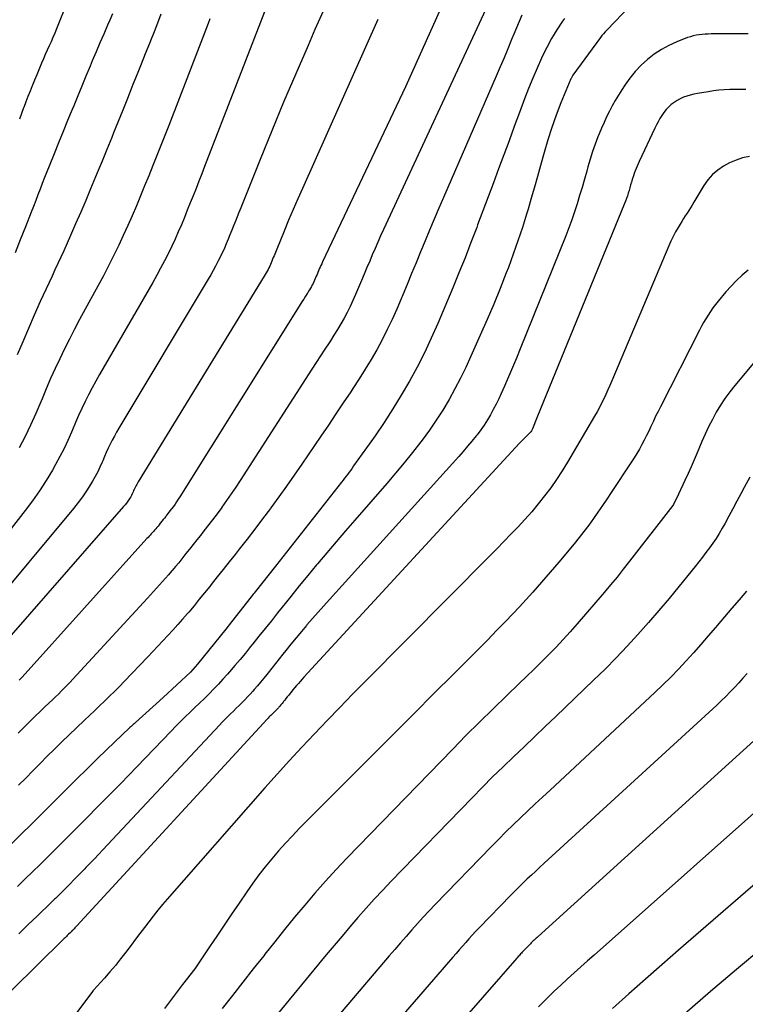
# Model space of a CAD drawing. Units: inches. Extents: x 2613967 to 2617439, y 1493890 to 1496662.
# Drawn here: x 2614987 to 2615027, y 1494686 to 1494740 of the extents above; entities that cross this region are included whole.
import ezdxf

# ---------------------------------------------------------------- set-up
doc = ezdxf.new("R2010")
doc.units = ezdxf.units.IN
doc.header["$MEASUREMENT"] = 0
doc.layers.add('Tile_2735_14_NW_contour_2ft', color=204, linetype='Continuous')

msp = doc.modelspace()

# ---------------------------------------------------------------- linework, layer by layer
at = {"layer": 'Tile_2735_14_NW_contour_2ft'}
for points in [[(2615011.924, 1494743.623, 8140), (2615008.51, 1494736.02, 8140), (2615003.957, 1494726.406, 8140), (2615003.912, 1494726.31, 8140), (2615003.868, 1494726.213, 8140), (2615003.825, 1494726.116, 8140), (2615003.782, 1494726.019, 8140), (2615003.741, 1494725.921, 8140), (2615003.699, 1494725.823, 8140), (2615003.658, 1494725.725, 8140), (2615003.617, 1494725.627, 8140), (2615003.527, 1494725.413, 8140), (2615003.486, 1494725.321, 8140), (2615003.444, 1494725.23, 8140), (2615003.398, 1494725.141, 8140), (2615003.35, 1494725.052, 8140), (2615003.3, 1494724.965, 8140), (2615003.249, 1494724.878, 8140), (2615003.196, 1494724.793, 8140), (2615003.143, 1494724.708, 8140), (2615003.121, 1494724.674, 8140), (2615003.056, 1494724.573, 8140), (2615002.992, 1494724.471, 8140), (2615002.927, 1494724.369, 8140), (2615002.863, 1494724.268, 8140), (2614996.115, 1494713.497, 8140), (2614996.031, 1494713.365, 8140), (2614995.945, 1494713.235, 8140), (2614995.856, 1494713.106, 8140), (2614995.766, 1494712.978, 8140), (2614995.671, 1494712.849, 8140), (2614995.581, 1494712.727, 8140), (2614995.488, 1494712.606, 8140), (2614995.395, 1494712.486, 8140), (2614995.347, 1494712.426, 8140), (2614995.277, 1494712.337, 8140), (2614995.207, 1494712.248, 8140), (2614995.136, 1494712.159, 8140), (2614995.066, 1494712.07, 8140), (2614995.047, 1494712.047, 8140), (2614994.986, 1494711.97, 8140), (2614994.924, 1494711.894, 8140), (2614994.861, 1494711.818, 8140), (2614994.797, 1494711.743, 8140), (2614994.784, 1494711.727, 8140), (2614994.727, 1494711.661, 8140), (2614994.669, 1494711.594, 8140), (2614994.61, 1494711.529, 8140), (2614994.552, 1494711.464, 8140), (2614994.492, 1494711.399, 8140), (2614994.433, 1494711.334, 8140), (2614994.374, 1494711.269, 8140), (2614994.315, 1494711.203, 8140), (2614987.461, 1494703.6, 8140), (2614987.408, 1494703.542, 8140), (2614987.354, 1494703.485, 8140), (2614987.299, 1494703.428, 8140)], [(2615013.507, 1494741.569, 8138), (2615007.305, 1494728.181, 8138), (2615007.148, 1494727.836, 8138), (2615006.993, 1494727.49, 8138), (2615006.842, 1494727.142, 8138), (2615006.694, 1494726.792, 8138), (2615006.548, 1494726.442, 8138), (2615006.401, 1494726.093, 8138), (2615006.254, 1494725.743, 8138), (2615006.106, 1494725.394, 8138), (2615005.778, 1494724.618, 8138), (2615005.632, 1494724.287, 8138), (2615005.478, 1494723.959, 8138), (2615005.314, 1494723.637, 8138), (2615005.142, 1494723.318, 8138), (2615004.962, 1494723.004, 8138), (2615004.778, 1494722.692, 8138), (2615004.587, 1494722.384, 8138), (2615004.392, 1494722.08, 8138), (2615004.317, 1494721.966, 8138), (2615004.082, 1494721.606, 8138), (2615003.847, 1494721.246, 8138), (2615003.613, 1494720.885, 8138), (2615003.38, 1494720.523, 8138), (2614999.434, 1494714.398, 8138), (2614999.192, 1494714.028, 8138), (2614998.946, 1494713.662, 8138), (2614998.693, 1494713.299, 8138), (2614998.436, 1494712.939, 8138), (2614998.42, 1494712.917, 8138), (2614998.166, 1494712.572, 8138), (2614997.91, 1494712.23, 8138), (2614997.649, 1494711.89, 8138), (2614997.385, 1494711.553, 8138), (2614997.25, 1494711.383, 8138), (2614997.052, 1494711.132, 8138), (2614996.854, 1494710.882, 8138), (2614996.656, 1494710.631, 8138), (2614996.458, 1494710.381, 8138), (2614996.405, 1494710.314, 8138), (2614996.232, 1494710.098, 8138), (2614996.058, 1494709.883, 8138), (2614995.881, 1494709.669, 8138), (2614995.703, 1494709.458, 8138), (2614995.664, 1494709.413, 8138), (2614995.502, 1494709.225, 8138), (2614995.34, 1494709.039, 8138), (2614995.175, 1494708.855, 8138), (2614995.009, 1494708.671, 8138), (2614994.842, 1494708.489, 8138), (2614994.674, 1494708.307, 8138), (2614994.507, 1494708.125, 8138), (2614994.34, 1494707.942, 8138), (2614990.247, 1494703.484, 8138), (2614990.091, 1494703.317, 8138), (2614989.934, 1494703.151, 8138), (2614989.774, 1494702.988, 8138), (2614989.612, 1494702.826, 8138), (2614989.449, 1494702.666, 8138), (2614989.285, 1494702.506, 8138), (2614989.119, 1494702.349, 8138), (2614988.953, 1494702.191, 8138), (2614988.689, 1494701.943, 8138), (2614988.443, 1494701.71, 8138), (2614988.199, 1494701.474, 8138), (2614987.957, 1494701.236, 8138), (2614987.717, 1494700.996, 8138), (2614987.478, 1494700.755, 8138), (2614987.238, 1494700.515, 8138)], [(2615004.426, 1494741.172, 8144), (2615003.545, 1494739.182, 8144), (2615003.162, 1494738.306, 8144), (2615002.488, 1494736.747, 8144), (2615001.824, 1494735.183, 8144), (2615001.175, 1494733.613, 8144), (2615000.536, 1494732.039, 8144), (2614999.47, 1494729.378, 8144), (2614999.371, 1494729.131, 8144), (2614999.272, 1494728.884, 8144), (2614999.174, 1494728.638, 8144), (2614999.075, 1494728.391, 8144), (2614998.975, 1494728.145, 8144), (2614998.875, 1494727.898, 8144), (2614998.774, 1494727.653, 8144), (2614998.672, 1494727.408, 8144), (2614998.567, 1494727.163, 8144), (2614998.458, 1494726.92, 8144), (2614998.344, 1494726.68, 8144), (2614998.227, 1494726.442, 8144), (2614998.217, 1494726.423, 8144), (2614998.089, 1494726.178, 8144), (2614997.958, 1494725.934, 8144), (2614997.822, 1494725.694, 8144), (2614997.682, 1494725.455, 8144), (2614992.777, 1494717.267, 8144), (2614992.651, 1494717.051, 8144), (2614992.529, 1494716.834, 8144), (2614992.412, 1494716.613, 8144), (2614992.298, 1494716.392, 8144), (2614992.189, 1494716.167, 8144), (2614992.084, 1494715.941, 8144), (2614991.983, 1494715.713, 8144), (2614991.886, 1494715.483, 8144), (2614991.853, 1494715.402, 8144), (2614991.736, 1494715.134, 8144), (2614991.61, 1494714.87, 8144), (2614991.473, 1494714.612, 8144), (2614991.327, 1494714.359, 8144), (2614991.213, 1494714.173, 8144), (2614990.998, 1494713.834, 8144), (2614990.772, 1494713.503, 8144), (2614990.532, 1494713.182, 8144), (2614990.282, 1494712.868, 8144), (2614985.453, 1494707.075, 8144)], [(2615001.028, 1494740.827, 8146), (2614997.484, 1494731.648, 8146), (2614997.329, 1494731.247, 8146), (2614997.172, 1494730.846, 8146), (2614997.014, 1494730.445, 8146), (2614996.855, 1494730.045, 8146), (2614996.695, 1494729.646, 8146), (2614996.533, 1494729.247, 8146), (2614996.37, 1494728.849, 8146), (2614996.205, 1494728.451, 8146), (2614996.035, 1494728.055, 8146), (2614995.86, 1494727.662, 8146), (2614995.678, 1494727.272, 8146), (2614995.49, 1494726.885, 8146), (2614995.476, 1494726.857, 8146), (2614995.274, 1494726.46, 8146), (2614995.067, 1494726.065, 8146), (2614994.852, 1494725.674, 8146), (2614994.633, 1494725.286, 8146), (2614991.712, 1494720.228, 8146), (2614991.504, 1494719.858, 8146), (2614991.302, 1494719.487, 8146), (2614991.106, 1494719.111, 8146), (2614990.917, 1494718.732, 8146), (2614990.734, 1494718.35, 8146), (2614990.557, 1494717.966, 8146), (2614990.387, 1494717.578, 8146), (2614990.223, 1494717.188, 8146), (2614990.168, 1494717.056, 8146), (2614989.972, 1494716.603, 8146), (2614989.764, 1494716.155, 8146), (2614989.538, 1494715.715, 8146), (2614989.301, 1494715.282, 8146), (2614989.126, 1494714.975, 8146), (2614988.781, 1494714.4, 8146), (2614988.42, 1494713.836, 8146), (2614988.035, 1494713.288, 8146), (2614987.634, 1494712.751, 8146), (2614985.052, 1494709.445, 8146)], [(2615020.875, 1494740.501, 8132), (2615019.567, 1494739.146, 8132), (2615019.475, 1494739.047, 8132), (2615019.386, 1494738.946, 8132), (2615019.302, 1494738.841, 8132), (2615019.22, 1494738.733, 8132), (2615017.71, 1494736.66, 8132), (2615017.608, 1494736.491, 8132), (2615017.599, 1494736.472, 8132), (2615017.053, 1494735.141, 8132), (2615016.792, 1494734.471, 8132), (2615016.548, 1494733.795, 8132), (2615016.329, 1494733.111, 8132), (2615016.126, 1494732.422, 8132), (2615015.931, 1494731.71, 8132), (2615015.763, 1494731.108, 8132), (2615015.594, 1494730.507, 8132), (2615015.421, 1494729.906, 8132), (2615015.245, 1494729.307, 8132), (2615015.162, 1494729.026, 8132), (2615014.935, 1494728.29, 8132), (2615014.695, 1494727.558, 8132), (2615014.437, 1494726.832, 8132), (2615014.167, 1494726.11, 8132), (2615014.053, 1494725.815, 8132), (2615013.71, 1494724.952, 8132), (2615013.359, 1494724.092, 8132), (2615012.996, 1494723.237, 8132), (2615012.625, 1494722.385, 8132), (2615012.107, 1494721.221, 8132), (2615011.827, 1494720.615, 8132), (2615011.536, 1494720.016, 8132), (2615011.227, 1494719.426, 8132), (2615010.906, 1494718.841, 8132), (2615010.565, 1494718.269, 8132), (2615010.209, 1494717.706, 8132), (2615009.83, 1494717.159, 8132), (2615009.436, 1494716.622, 8132), (2615009.353, 1494716.514, 8132), (2615008.901, 1494715.935, 8132), (2615008.441, 1494715.361, 8132), (2615007.971, 1494714.797, 8132), (2615007.493, 1494714.239, 8132), (2615005.736, 1494712.225, 8132), (2615005.219, 1494711.628, 8132), (2615004.705, 1494711.029, 8132), (2615004.194, 1494710.426, 8132), (2615003.686, 1494709.822, 8132), (2615003.633, 1494709.758, 8132), (2615003.156, 1494709.182, 8132), (2615002.681, 1494708.604, 8132), (2615002.209, 1494708.023, 8132), (2615001.74, 1494707.44, 8132), (2615001.487, 1494707.124, 8132), (2615001.147, 1494706.697, 8132), (2615000.806, 1494706.271, 8132), (2615000.466, 1494705.845, 8132), (2615000.126, 1494705.418, 8132), (2615000.011, 1494705.274, 8132), (2614999.726, 1494704.921, 8132), (2614999.438, 1494704.572, 8132), (2614999.145, 1494704.226, 8132), (2614998.849, 1494703.882, 8132), (2614998.734, 1494703.751, 8132), (2614998.49, 1494703.478, 8132), (2614998.242, 1494703.209, 8132), (2614997.988, 1494702.945, 8132), (2614997.73, 1494702.686, 8132), (2614997.468, 1494702.43, 8132), (2614997.206, 1494702.174, 8132), (2614996.943, 1494701.92, 8132), (2614996.681, 1494701.666, 8132), (2614996.419, 1494701.41, 8132), (2614996.159, 1494701.153, 8132), (2614995.902, 1494700.894, 8132), (2614995.646, 1494700.632, 8132), (2614993.298, 1494698.195, 8132), (2614992.876, 1494697.76, 8132), (2614992.454, 1494697.326, 8132), (2614992.029, 1494696.895, 8132), (2614991.603, 1494696.464, 8132), (2614991.493, 1494696.353, 8132), (2614991.121, 1494695.979, 8132), (2614990.749, 1494695.605, 8132), (2614990.378, 1494695.231, 8132), (2614990.007, 1494694.857, 8132), (2614989.636, 1494694.483, 8132), (2614989.263, 1494694.11, 8132), (2614988.89, 1494693.738, 8132), (2614988.515, 1494693.368, 8132), (2614988.442, 1494693.296, 8132), (2614988.029, 1494692.892, 8132), (2614987.614, 1494692.49, 8132), (2614987.196, 1494692.09, 8132)], [(2614989.955, 1494740.715, 8154), (2614989.349, 1494739.218, 8154), (2614989.25, 1494738.98, 8154), (2614989.15, 1494738.743, 8154), (2614989.047, 1494738.507, 8154), (2614988.942, 1494738.272, 8154), (2614988.836, 1494738.038, 8154), (2614988.732, 1494737.802, 8154), (2614988.631, 1494737.565, 8154), (2614988.531, 1494737.328, 8154), (2614988.495, 1494737.242, 8154), (2614988.379, 1494736.961, 8154), (2614988.263, 1494736.68, 8154), (2614988.146, 1494736.399, 8154), (2614988.03, 1494736.119, 8154), (2614988.018, 1494736.088, 8154), (2614987.896, 1494735.791, 8154), (2614987.777, 1494735.493, 8154), (2614987.661, 1494735.194, 8154), (2614987.546, 1494734.895, 8154), (2614987.54, 1494734.876, 8154), (2614987.424, 1494734.566, 8154), (2614987.311, 1494734.255, 8154)], [(2614992.42, 1494740.042, 8152), (2614992.268, 1494739.687, 8152), (2614992.151, 1494739.418, 8152), (2614991.939, 1494738.929, 8152), (2614991.728, 1494738.438, 8152), (2614991.521, 1494737.947, 8152), (2614991.315, 1494737.455, 8152), (2614991.19, 1494737.154, 8152), (2614990.966, 1494736.612, 8152), (2614990.741, 1494736.07, 8152), (2614990.517, 1494735.529, 8152), (2614990.292, 1494734.987, 8152), (2614990.21, 1494734.788, 8152), (2614989.959, 1494734.179, 8152), (2614989.709, 1494733.569, 8152), (2614989.461, 1494732.958, 8152), (2614989.214, 1494732.347, 8152), (2614988.941, 1494731.668, 8152), (2614988.815, 1494731.353, 8152), (2614988.69, 1494731.038, 8152), (2614988.568, 1494730.722, 8152), (2614988.446, 1494730.406, 8152), (2614988.325, 1494730.089, 8152), (2614988.203, 1494729.773, 8152), (2614988.08, 1494729.457, 8152), (2614987.957, 1494729.142, 8152), (2614987.642, 1494728.338, 8152), (2614987.358, 1494727.621, 8152), (2614987.073, 1494726.905, 8152)], [(2614995.076, 1494740.022, 8150), (2614994.897, 1494739.533, 8150), (2614994.71, 1494739.047, 8150), (2614994.518, 1494738.563, 8150), (2614994.453, 1494738.404, 8150), (2614994.224, 1494737.843, 8150), (2614993.997, 1494737.28, 8150), (2614993.771, 1494736.717, 8150), (2614993.546, 1494736.154, 8150), (2614993.492, 1494736.017, 8150), (2614993.241, 1494735.385, 8150), (2614992.988, 1494734.754, 8150), (2614992.735, 1494734.123, 8150), (2614992.48, 1494733.492, 8150), (2614992.378, 1494733.239, 8150), (2614992.115, 1494732.591, 8150), (2614991.85, 1494731.943, 8150), (2614991.582, 1494731.296, 8150), (2614991.314, 1494730.649, 8150), (2614991.221, 1494730.425, 8150), (2614990.95, 1494729.782, 8150), (2614990.676, 1494729.14, 8150), (2614990.398, 1494728.5, 8150), (2614990.118, 1494727.86, 8150), (2614989.742, 1494727.012, 8150), (2614989.585, 1494726.662, 8150), (2614989.426, 1494726.313, 8150), (2614989.264, 1494725.965, 8150), (2614989.1, 1494725.619, 8150), (2614988.936, 1494725.272, 8150), (2614988.774, 1494724.925, 8150), (2614988.615, 1494724.576, 8150), (2614988.457, 1494724.227, 8150), (2614988.124, 1494723.478, 8150), (2614987.805, 1494722.752, 8150), (2614987.49, 1494722.024, 8150), (2614987.181, 1494721.294, 8150)], [(2615014.909, 1494739.97, 8136), (2615014.755, 1494739.623, 8136), (2615014.607, 1494739.273, 8136), (2615014.463, 1494738.922, 8136), (2615014.342, 1494738.621, 8136), (2615014.138, 1494738.118, 8136), (2615013.931, 1494737.617, 8136), (2615013.72, 1494737.118, 8136), (2615013.505, 1494736.62, 8136), (2615010.595, 1494729.946, 8136), (2615010.339, 1494729.352, 8136), (2615010.085, 1494728.756, 8136), (2615009.836, 1494728.159, 8136), (2615009.591, 1494727.56, 8136), (2615009.346, 1494726.961, 8136), (2615009.1, 1494726.363, 8136), (2615008.851, 1494725.765, 8136), (2615008.601, 1494725.168, 8136), (2615008.032, 1494723.819, 8136), (2615007.781, 1494723.249, 8136), (2615007.516, 1494722.686, 8136), (2615007.233, 1494722.131, 8136), (2615006.936, 1494721.583, 8136), (2615006.624, 1494721.043, 8136), (2615006.305, 1494720.509, 8136), (2615005.972, 1494719.981, 8136), (2615005.632, 1494719.459, 8136), (2615005.509, 1494719.274, 8136), (2615005.1, 1494718.663, 8136), (2615004.69, 1494718.053, 8136), (2615004.279, 1494717.444, 8136), (2615003.868, 1494716.835, 8136), (2615002.825, 1494715.298, 8136), (2615002.409, 1494714.693, 8136), (2615001.989, 1494714.091, 8136), (2615001.56, 1494713.495, 8136), (2615001.127, 1494712.903, 8136), (2615001.092, 1494712.855, 8136), (2615000.67, 1494712.291, 8136), (2615000.244, 1494711.73, 8136), (2614999.812, 1494711.173, 8136), (2614999.377, 1494710.619, 8136), (2614999.155, 1494710.338, 8136), (2614998.828, 1494709.927, 8136), (2614998.502, 1494709.515, 8136), (2614998.176, 1494709.103, 8136), (2614997.85, 1494708.69, 8136), (2614997.764, 1494708.581, 8136), (2614997.479, 1494708.225, 8136), (2614997.192, 1494707.871, 8136), (2614996.901, 1494707.52, 8136), (2614996.608, 1494707.171, 8136), (2614996.54, 1494707.092, 8136), (2614996.276, 1494706.786, 8136), (2614996.01, 1494706.483, 8136), (2614995.739, 1494706.183, 8136), (2614995.466, 1494705.886, 8136), (2614995.19, 1494705.591, 8136), (2614994.913, 1494705.297, 8136), (2614994.635, 1494705.003, 8136), (2614994.357, 1494704.711, 8136), (2614993.07, 1494703.362, 8136), (2614992.805, 1494703.087, 8136), (2614992.537, 1494702.814, 8136), (2614992.265, 1494702.545, 8136), (2614991.992, 1494702.278, 8136), (2614991.716, 1494702.013, 8136), (2614991.439, 1494701.749, 8136), (2614991.162, 1494701.486, 8136), (2614990.883, 1494701.223, 8136), (2614990.452, 1494700.818, 8136), (2614990.045, 1494700.431, 8136), (2614989.641, 1494700.041, 8136), (2614989.24, 1494699.647, 8136), (2614988.843, 1494699.25, 8136), (2614988.448, 1494698.85, 8136), (2614988.053, 1494698.451, 8136), (2614987.658, 1494698.051, 8136), (2614987.262, 1494697.652, 8136)], [(2615006.988, 1494739.722, 8142), (2615002.855, 1494730.449, 8142), (2615002.598, 1494729.866, 8142), (2615002.345, 1494729.281, 8142), (2615002.097, 1494728.694, 8142), (2615001.852, 1494728.105, 8142), (2615001.446, 1494727.113, 8142), (2615001.408, 1494727.02, 8142), (2615001.37, 1494726.926, 8142), (2615001.332, 1494726.832, 8142), (2615001.294, 1494726.738, 8142), (2615001.256, 1494726.644, 8142), (2615001.218, 1494726.55, 8142), (2615001.18, 1494726.456, 8142), (2615001.141, 1494726.363, 8142), (2615001.101, 1494726.27, 8142), (2615001.059, 1494726.177, 8142), (2615001.016, 1494726.086, 8142), (2615000.97, 1494725.996, 8142), (2615000.916, 1494725.895, 8142), (2615000.866, 1494725.802, 8142), (2615000.813, 1494725.71, 8142), (2615000.758, 1494725.62, 8142), (2614993.83, 1494714.318, 8142), (2614993.79, 1494714.252, 8142), (2614993.752, 1494714.186, 8142), (2614993.715, 1494714.118, 8142), (2614993.68, 1494714.05, 8142), (2614993.646, 1494713.981, 8142), (2614993.613, 1494713.912, 8142), (2614993.582, 1494713.842, 8142), (2614993.552, 1494713.772, 8142), (2614993.541, 1494713.745, 8142), (2614993.504, 1494713.662, 8142), (2614993.465, 1494713.581, 8142), (2614993.421, 1494713.501, 8142), (2614993.374, 1494713.423, 8142), (2614993.336, 1494713.365, 8142), (2614993.266, 1494713.26, 8142), (2614993.192, 1494713.158, 8142), (2614993.115, 1494713.059, 8142), (2614993.034, 1494712.963, 8142), (2614985.828, 1494704.754, 8142)], [(2615017.248, 1494739.777, 8134), (2615017.144, 1494739.629, 8134), (2615016.836, 1494739.161, 8134), (2615016.544, 1494738.683, 8134), (2615016.278, 1494738.19, 8134), (2615016.028, 1494737.687, 8134), (2615015.991, 1494737.606, 8134), (2615015.742, 1494737.054, 8134), (2615015.502, 1494736.497, 8134), (2615015.275, 1494735.935, 8134), (2615015.057, 1494735.369, 8134), (2615014.776, 1494734.613, 8134), (2615014.489, 1494733.841, 8134), (2615014.202, 1494733.068, 8134), (2615013.915, 1494732.296, 8134), (2615013.628, 1494731.524, 8134), (2615013.341, 1494730.752, 8134), (2615013.054, 1494729.979, 8134), (2615012.767, 1494729.208, 8134), (2615012.479, 1494728.436, 8134), (2615012.43, 1494728.305, 8134), (2615012.112, 1494727.469, 8134), (2615011.788, 1494726.637, 8134), (2615011.453, 1494725.809, 8134), (2615011.111, 1494724.983, 8134), (2615010.285, 1494723.023, 8134), (2615009.927, 1494722.214, 8134), (2615009.552, 1494721.414, 8134), (2615009.149, 1494720.626, 8134), (2615008.729, 1494719.848, 8134), (2615008.284, 1494719.084, 8134), (2615007.824, 1494718.329, 8134), (2615007.34, 1494717.589, 8134), (2615006.841, 1494716.858, 8134), (2615005.669, 1494715.197, 8134), (2615005.589, 1494715.085, 8134), (2615005.507, 1494714.972, 8134), (2615005.425, 1494714.86, 8134), (2615005.341, 1494714.75, 8134), (2615005.257, 1494714.639, 8134), (2615005.172, 1494714.529, 8134), (2615005.087, 1494714.419, 8134), (2615005.002, 1494714.31, 8134), (2615003.795, 1494712.767, 8134), (2615003.19, 1494711.995, 8134), (2615002.584, 1494711.224, 8134), (2615001.976, 1494710.455, 8134), (2615001.368, 1494709.686, 8134), (2615000.255, 1494708.284, 8134), (2615000.201, 1494708.216, 8134), (2615000.148, 1494708.149, 8134), (2615000.095, 1494708.082, 8134), (2615000.042, 1494708.015, 8134), (2614998.953, 1494706.629, 8134), (2614998.644, 1494706.239, 8134), (2614998.335, 1494705.85, 8134), (2614998.025, 1494705.462, 8134), (2614997.714, 1494705.074, 8134), (2614997.09, 1494704.3, 8134), (2614996.712, 1494703.875, 8134), (2614995.213, 1494702.481, 8134), (2614993.694, 1494701.112, 8134), (2614993.652, 1494701.074, 8134), (2614993.609, 1494701.036, 8134), (2614993.567, 1494700.998, 8134), (2614993.525, 1494700.961, 8134), (2614993.482, 1494700.922, 8134), (2614993.441, 1494700.884, 8134), (2614993.399, 1494700.845, 8134), (2614993.358, 1494700.806, 8134), (2614992.108, 1494699.613, 8134), (2614991.556, 1494699.081, 8134), (2614991.006, 1494698.546, 8134), (2614990.461, 1494698.007, 8134), (2614989.919, 1494697.465, 8134), (2614988.948, 1494696.487, 8134), (2614988.894, 1494696.432, 8134), (2614988.838, 1494696.378, 8134), (2614988.783, 1494696.323, 8134), (2614988.728, 1494696.268, 8134), (2614986.631, 1494694.196, 8134)], [(2614997.775, 1494739.761, 8148), (2614997.675, 1494739.503, 8148), (2614995.51, 1494733.908, 8148), (2614995.294, 1494733.354, 8148), (2614995.077, 1494732.801, 8148), (2614994.858, 1494732.249, 8148), (2614994.637, 1494731.697, 8148), (2614994.414, 1494731.146, 8148), (2614994.189, 1494730.596, 8148), (2614993.963, 1494730.046, 8148), (2614993.736, 1494729.497, 8148), (2614993.503, 1494728.948, 8148), (2614993.264, 1494728.403, 8148), (2614993.017, 1494727.861, 8148), (2614992.764, 1494727.323, 8148), (2614992.749, 1494727.291, 8148), (2614992.48, 1494726.741, 8148), (2614992.206, 1494726.193, 8148), (2614991.923, 1494725.65, 8148), (2614991.635, 1494725.109, 8148), (2614990.619, 1494723.238, 8148), (2614990.335, 1494722.706, 8148), (2614990.059, 1494722.171, 8148), (2614989.79, 1494721.632, 8148), (2614989.528, 1494721.089, 8148), (2614989.274, 1494720.543, 8148), (2614989.026, 1494719.994, 8148), (2614988.787, 1494719.441, 8148), (2614988.553, 1494718.886, 8148), (2614988.482, 1494718.712, 8148), (2614988.207, 1494718.072, 8148), (2614987.921, 1494717.438, 8148), (2614987.617, 1494716.812, 8148), (2614987.3, 1494716.192, 8148)], [(2615027.338, 1494738.935, 8130), (2615025.297, 1494738.931, 8130), (2615025.133, 1494738.928, 8130), (2615024.97, 1494738.92, 8130), (2615024.806, 1494738.907, 8130), (2615024.643, 1494738.889, 8130), (2615024.482, 1494738.862, 8130), (2615024.323, 1494738.828, 8130), (2615024.166, 1494738.782, 8130), (2615024.012, 1494738.729, 8130), (2615023.416, 1494738.498, 8130), (2615022.984, 1494738.304, 8130), (2615022.569, 1494738.083, 8130), (2615022.178, 1494737.822, 8130), (2615021.804, 1494737.533, 8130), (2615021.457, 1494737.209, 8130), (2615021.131, 1494736.868, 8130), (2615020.834, 1494736.5, 8130), (2615020.558, 1494736.115, 8130), (2615020.391, 1494735.858, 8130), (2615020.21, 1494735.572, 8130), (2615020.036, 1494735.282, 8130), (2615019.871, 1494734.985, 8130), (2615019.713, 1494734.686, 8130), (2615019.564, 1494734.381, 8130), (2615019.421, 1494734.075, 8130), (2615019.286, 1494733.764, 8130), (2615019.156, 1494733.451, 8130), (2615019.086, 1494733.277, 8130), (2615018.932, 1494732.872, 8130), (2615018.788, 1494732.465, 8130), (2615018.658, 1494732.053, 8130), (2615018.536, 1494731.637, 8130), (2615018.471, 1494731.397, 8130), (2615018.345, 1494730.947, 8130), (2615018.215, 1494730.498, 8130), (2615018.081, 1494730.05, 8130), (2615017.944, 1494729.603, 8130), (2615017.798, 1494729.159, 8130), (2615017.646, 1494728.717, 8130), (2615017.484, 1494728.279, 8130), (2615017.315, 1494727.844, 8130), (2615014.813, 1494721.625, 8130), (2615014.604, 1494721.113, 8130), (2615014.392, 1494720.603, 8130), (2615014.174, 1494720.095, 8130), (2615013.953, 1494719.589, 8130), (2615013.772, 1494719.181, 8130), (2615013.634, 1494718.882, 8130), (2615013.491, 1494718.586, 8130), (2615013.339, 1494718.294, 8130), (2615013.181, 1494718.006, 8130), (2615013.012, 1494717.723, 8130), (2615012.835, 1494717.446, 8130), (2615012.646, 1494717.178, 8130), (2615012.448, 1494716.916, 8130), (2615012.398, 1494716.852, 8130), (2615012.166, 1494716.564, 8130), (2615011.93, 1494716.279, 8130), (2615011.689, 1494715.999, 8130), (2615011.443, 1494715.722, 8130), (2615004.333, 1494707.865, 8130), (2615004.022, 1494707.518, 8130), (2615003.713, 1494707.17, 8130), (2615003.408, 1494706.818, 8130), (2615003.105, 1494706.464, 8130), (2615003.085, 1494706.441, 8130), (2615002.795, 1494706.096, 8130), (2615002.507, 1494705.75, 8130), (2615002.222, 1494705.401, 8130), (2615001.94, 1494705.05, 8130), (2615001.787, 1494704.858, 8130), (2615001.583, 1494704.602, 8130), (2615001.378, 1494704.346, 8130), (2615001.174, 1494704.09, 8130), (2615000.969, 1494703.834, 8130), (2615000.9, 1494703.748, 8130), (2615000.729, 1494703.537, 8130), (2615000.556, 1494703.326, 8130), (2615000.38, 1494703.118, 8130), (2615000.203, 1494702.911, 8130), (2615000.135, 1494702.833, 8130), (2614999.989, 1494702.668, 8130), (2614999.84, 1494702.506, 8130), (2614999.687, 1494702.348, 8130), (2614999.531, 1494702.192, 8130), (2614999.372, 1494702.036, 8130), (2614999.216, 1494701.884, 8130), (2614999.061, 1494701.732, 8130), (2614998.907, 1494701.58, 8130), (2614998.753, 1494701.427, 8130), (2614998.601, 1494701.272, 8130), (2614998.45, 1494701.116, 8130), (2614998.301, 1494700.958, 8130), (2614991.89, 1494694.099, 8130), (2614991.661, 1494693.856, 8130), (2614991.431, 1494693.613, 8130), (2614991.199, 1494693.372, 8130), (2614990.966, 1494693.131, 8130), (2614990.898, 1494693.062, 8130), (2614990.698, 1494692.857, 8130), (2614990.498, 1494692.653, 8130), (2614990.296, 1494692.45, 8130), (2614990.095, 1494692.246, 8130), (2614989.893, 1494692.044, 8130), (2614989.691, 1494691.841, 8130), (2614989.488, 1494691.64, 8130), (2614989.285, 1494691.439, 8130), (2614989.245, 1494691.399, 8130), (2614989.02, 1494691.179, 8130), (2614988.795, 1494690.96, 8130), (2614988.569, 1494690.741, 8130), (2614988.342, 1494690.524, 8130), (2614988.288, 1494690.472, 8130), (2614988.034, 1494690.23, 8130), (2614987.781, 1494689.986, 8130), (2614987.528, 1494689.741, 8130), (2614987.276, 1494689.496, 8130)], [(2615027.21, 1494735.874, 8128), (2615026.915, 1494735.886, 8128), (2615026.619, 1494735.888, 8128), (2615026.323, 1494735.882, 8128), (2615026.028, 1494735.865, 8128), (2615025.733, 1494735.841, 8128), (2615025.44, 1494735.805, 8128), (2615025.147, 1494735.761, 8128), (2615024.547, 1494735.66, 8128), (2615024.353, 1494735.621, 8128), (2615024.16, 1494735.574, 8128), (2615023.971, 1494735.517, 8128), (2615023.783, 1494735.452, 8128), (2615023.602, 1494735.371, 8128), (2615023.429, 1494735.28, 8128), (2615023.267, 1494735.172, 8128), (2615023.111, 1494735.052, 8128), (2615022.968, 1494734.917, 8128), (2615022.833, 1494734.775, 8128), (2615022.712, 1494734.621, 8128), (2615022.6, 1494734.459, 8128), (2615022.494, 1494734.283, 8128), (2615022.394, 1494734.108, 8128), (2615022.301, 1494733.931, 8128), (2615022.212, 1494733.751, 8128), (2615021.352, 1494731.93, 8128), (2615021.292, 1494731.8, 8128), (2615021.234, 1494731.669, 8128), (2615021.18, 1494731.536, 8128), (2615021.127, 1494731.403, 8128), (2615021.077, 1494731.268, 8128), (2615021.03, 1494731.133, 8128), (2615020.987, 1494730.996, 8128), (2615020.947, 1494730.858, 8128), (2615020.925, 1494730.782, 8128), (2615020.883, 1494730.634, 8128), (2615020.84, 1494730.486, 8128), (2615020.795, 1494730.338, 8128), (2615020.749, 1494730.19, 8128), (2615020.701, 1494730.044, 8128), (2615020.65, 1494729.898, 8128), (2615020.596, 1494729.754, 8128), (2615020.539, 1494729.61, 8128), (2615015.73, 1494717.84, 8128), (2615015.496, 1494717.242, 8128), (2615015.434, 1494717.125, 8128), (2615015.402, 1494717.08, 8128), (2615015.365, 1494717.043, 8128), (2615014.78, 1494716.45, 8128), (2615002.94, 1494703.591, 8128), (2615002.836, 1494703.477, 8128), (2615002.733, 1494703.362, 8128), (2615002.631, 1494703.247, 8128), (2615002.529, 1494703.13, 8128), (2615002.428, 1494703.011, 8128), (2615002.33, 1494702.895, 8128), (2615002.234, 1494702.777, 8128), (2615002.14, 1494702.658, 8128), (2615002.087, 1494702.592, 8128), (2615002.019, 1494702.506, 8128), (2615001.951, 1494702.42, 8128), (2615001.883, 1494702.335, 8128), (2615001.814, 1494702.249, 8128), (2615001.791, 1494702.22, 8128), (2615001.734, 1494702.15, 8128), (2615001.675, 1494702.079, 8128), (2615001.616, 1494702.009, 8128), (2615001.557, 1494701.94, 8128), (2615001.534, 1494701.914, 8128), (2615001.484, 1494701.859, 8128), (2615001.434, 1494701.804, 8128), (2615001.383, 1494701.752, 8128), (2615001.331, 1494701.699, 8128), (2615001.277, 1494701.647, 8128), (2615001.225, 1494701.596, 8128), (2615001.173, 1494701.545, 8128), (2615001.121, 1494701.494, 8128), (2615001.069, 1494701.442, 8128), (2615001.018, 1494701.39, 8128), (2615000.967, 1494701.337, 8128), (2615000.917, 1494701.284, 8128), (2614990.467, 1494689.928, 8128), (2614990.432, 1494689.889, 8128), (2614990.395, 1494689.851, 8128), (2614990.359, 1494689.813, 8128), (2614990.322, 1494689.776, 8128), (2614990.28, 1494689.734, 8128), (2614990.264, 1494689.717, 8128), (2614990.248, 1494689.701, 8128), (2614990.232, 1494689.684, 8128), (2614990.216, 1494689.668, 8128), (2614990.151, 1494689.602, 8128), (2614990.135, 1494689.585, 8128), (2614990.119, 1494689.569, 8128), (2614990.103, 1494689.553, 8128), (2614990.086, 1494689.537, 8128), (2614990.012, 1494689.465, 8128), (2614989.994, 1494689.447, 8128), (2614989.976, 1494689.43, 8128), (2614989.958, 1494689.413, 8128), (2614989.94, 1494689.396, 8128), (2614989.896, 1494689.352, 8128), (2614989.856, 1494689.314, 8128), (2614989.816, 1494689.275, 8128), (2614989.776, 1494689.235, 8128), (2614989.736, 1494689.196, 8128), (2614986.9, 1494686.39, 8128)], [(2615027.41, 1494732.207, 8126), (2615027.035, 1494732.12, 8126), (2615026.669, 1494732.007, 8126), (2615026.318, 1494731.854, 8126), (2615025.976, 1494731.676, 8126), (2615025.663, 1494731.456, 8126), (2615025.377, 1494731.21, 8126), (2615025.129, 1494730.924, 8126), (2615024.909, 1494730.612, 8126), (2615024.352, 1494729.683, 8126), (2615024.26, 1494729.532, 8126), (2615024.167, 1494729.381, 8126), (2615024.073, 1494729.231, 8126), (2615023.978, 1494729.083, 8126), (2615023.883, 1494728.933, 8126), (2615023.789, 1494728.784, 8126), (2615023.696, 1494728.633, 8126), (2615023.603, 1494728.483, 8126), (2615023.492, 1494728.298, 8126), (2615023.35, 1494728.052, 8126), (2615023.215, 1494727.802, 8126), (2615023.092, 1494727.546, 8126), (2615022.975, 1494727.287, 8126), (2615019.849, 1494719.869, 8126), (2615019.743, 1494719.621, 8126), (2615019.634, 1494719.374, 8126), (2615019.522, 1494719.128, 8126), (2615019.408, 1494718.884, 8126), (2615019.289, 1494718.642, 8126), (2615019.166, 1494718.402, 8126), (2615019.036, 1494718.165, 8126), (2615018.902, 1494717.931, 8126), (2615017.412, 1494715.404, 8126), (2615017.118, 1494714.926, 8126), (2615016.812, 1494714.457, 8126), (2615016.49, 1494713.999, 8126), (2615016.156, 1494713.548, 8126), (2615015.805, 1494713.108, 8126), (2615015.447, 1494712.679, 8126), (2615015.076, 1494712.262, 8126), (2615014.696, 1494711.852, 8126), (2615014.307, 1494711.449, 8126), (2615013.918, 1494711.047, 8126), (2615013.526, 1494710.648, 8126), (2615013.133, 1494710.25, 8126), (2615006.315, 1494703.374, 8126), (2615005.608, 1494702.656, 8126), (2615004.905, 1494701.936, 8126), (2615004.205, 1494701.211, 8126), (2615003.509, 1494700.483, 8126), (2615002.82, 1494699.748, 8126), (2615002.136, 1494699.009, 8126), (2615001.462, 1494698.261, 8126), (2615000.793, 1494697.508, 8126), (2614995.431, 1494691.4, 8126), (2614995.169, 1494691.095, 8126), (2614994.912, 1494690.786, 8126), (2614994.662, 1494690.472, 8126), (2614994.417, 1494690.153, 8126), (2614994.174, 1494689.832, 8126), (2614993.932, 1494689.511, 8126), (2614993.689, 1494689.191, 8126), (2614993.446, 1494688.87, 8126), (2614993.154, 1494688.485, 8126), (2614992.87, 1494688.121, 8126), (2614992.58, 1494687.761, 8126), (2614992.282, 1494687.409, 8126), (2614991.977, 1494687.062, 8126), (2614991.386, 1494686.405, 8126), (2614991.373, 1494686.39, 8126), (2614991.359, 1494686.374, 8126), (2614991.347, 1494686.358, 8126), (2614991.334, 1494686.342, 8126), (2614988.997, 1494683.225, 8126)], [(2615027.335, 1494725.959, 8124), (2615027.009, 1494725.679, 8124), (2615026.695, 1494725.387, 8124), (2615026.398, 1494725.078, 8124), (2615026.113, 1494724.757, 8124), (2615025.692, 1494724.254, 8124), (2615025.542, 1494724.068, 8124), (2615025.398, 1494723.879, 8124), (2615025.262, 1494723.684, 8124), (2615025.131, 1494723.486, 8124), (2615025.007, 1494723.283, 8124), (2615024.886, 1494723.078, 8124), (2615024.771, 1494722.869, 8124), (2615024.66, 1494722.658, 8124), (2615022.516, 1494718.454, 8124), (2615022.385, 1494718.191, 8124), (2615022.256, 1494717.927, 8124), (2615022.13, 1494717.661, 8124), (2615022.008, 1494717.394, 8124), (2615021.994, 1494717.363, 8124), (2615021.878, 1494717.111, 8124), (2615021.757, 1494716.862, 8124), (2615021.632, 1494716.615, 8124), (2615021.502, 1494716.37, 8124), (2615021.367, 1494716.127, 8124), (2615021.227, 1494715.888, 8124), (2615021.081, 1494715.652, 8124), (2615020.931, 1494715.419, 8124), (2615019.821, 1494713.743, 8124), (2615019.578, 1494713.381, 8124), (2615019.334, 1494713.02, 8124), (2615019.085, 1494712.662, 8124), (2615018.835, 1494712.305, 8124), (2615018.578, 1494711.953, 8124), (2615018.317, 1494711.604, 8124), (2615018.047, 1494711.262, 8124), (2615017.772, 1494710.924, 8124), (2615016.934, 1494709.918, 8124), (2615016.227, 1494709.088, 8124), (2615015.509, 1494708.269, 8124), (2615014.772, 1494707.466, 8124), (2615014.023, 1494706.674, 8124), (2615013.54, 1494706.174, 8124), (2615013.012, 1494705.632, 8124), (2615012.481, 1494705.091, 8124), (2615011.947, 1494704.554, 8124), (2615011.411, 1494704.019, 8124), (2615010.874, 1494703.485, 8124), (2615010.337, 1494702.95, 8124), (2615009.802, 1494702.415, 8124), (2615009.267, 1494701.879, 8124), (2615002.703, 1494695.291, 8124), (2615002.307, 1494694.883, 8124), (2615001.918, 1494694.469, 8124), (2615001.539, 1494694.045, 8124), (2615001.168, 1494693.615, 8124), (2615000.809, 1494693.175, 8124), (2615000.459, 1494692.727, 8124), (2615000.124, 1494692.268, 8124), (2614999.799, 1494691.802, 8124), (2614999.374, 1494691.172, 8124), (2614998.968, 1494690.571, 8124), (2614998.563, 1494689.971, 8124), (2614998.157, 1494689.371, 8124), (2614997.752, 1494688.77, 8124), (2614996.94, 1494687.57, 8124), (2614996.276, 1494686.702, 8124), (2614995.945, 1494686.268, 8124), (2614995.615, 1494685.832, 8124), (2614995.286, 1494685.396, 8124)], [(2615027.816, 1494721.067, 8122), (2615026.606, 1494719.617, 8122), (2615026.328, 1494719.265, 8122), (2615026.063, 1494718.904, 8122), (2615025.818, 1494718.529, 8122), (2615025.587, 1494718.145, 8122), (2615025.372, 1494717.751, 8122), (2615025.167, 1494717.352, 8122), (2615024.976, 1494716.946, 8122), (2615024.794, 1494716.535, 8122), (2615024.534, 1494715.921, 8122), (2615024.37, 1494715.538, 8122), (2615024.203, 1494715.156, 8122), (2615024.033, 1494714.775, 8122), (2615023.86, 1494714.397, 8122), (2615023.51, 1494713.64, 8122), (2615023.228, 1494713.089, 8122), (2615023.192, 1494713.03, 8122), (2615020.823, 1494709.963, 8122), (2615020.48, 1494709.527, 8122), (2615020.134, 1494709.094, 8122), (2615019.781, 1494708.667, 8122), (2615019.423, 1494708.243, 8122), (2615017.944, 1494706.518, 8122), (2615017.567, 1494706.088, 8122), (2615017.184, 1494705.664, 8122), (2615016.792, 1494705.249, 8122), (2615016.393, 1494704.84, 8122), (2615015.988, 1494704.437, 8122), (2615015.581, 1494704.036, 8122), (2615015.171, 1494703.637, 8122), (2615014.759, 1494703.241, 8122), (2615014.074, 1494702.587, 8122), (2615013.323, 1494701.861, 8122), (2615012.577, 1494701.129, 8122), (2615011.839, 1494700.389, 8122), (2615011.107, 1494699.643, 8122), (2615005.301, 1494693.658, 8122), (2615004.703, 1494693.027, 8122), (2615004.115, 1494692.388, 8122), (2615003.542, 1494691.735, 8122), (2615002.979, 1494691.074, 8122), (2615002.426, 1494690.403, 8122), (2615001.877, 1494689.73, 8122), (2615001.333, 1494689.052, 8122), (2615000.793, 1494688.371, 8122), (2615000.726, 1494688.287, 8122), (2615000.156, 1494687.561, 8122), (2614999.585, 1494686.837, 8122), (2614999.013, 1494686.112, 8122), (2614998.441, 1494685.388, 8122)], [(2615027.436, 1494714.576, 8120), (2615027.11, 1494714.007, 8120), (2615026.93, 1494713.669, 8120), (2615026.71, 1494713.258, 8120), (2615026.491, 1494712.847, 8120), (2615026.27, 1494712.437, 8120), (2615026.049, 1494712.026, 8120), (2615025.912, 1494711.773, 8120), (2615025.753, 1494711.494, 8120), (2615025.585, 1494711.22, 8120), (2615025.405, 1494710.955, 8120), (2615025.216, 1494710.695, 8120), (2615025.02, 1494710.44, 8120), (2615024.823, 1494710.186, 8120), (2615024.623, 1494709.933, 8120), (2615024.422, 1494709.682, 8120), (2615023.546, 1494708.597, 8120), (2615022.992, 1494707.921, 8120), (2615022.431, 1494707.25, 8120), (2615021.859, 1494706.588, 8120), (2615021.281, 1494705.933, 8120), (2615020.691, 1494705.288, 8120), (2615020.091, 1494704.653, 8120), (2615019.476, 1494704.032, 8120), (2615018.851, 1494703.421, 8120), (2615016.769, 1494701.43, 8120), (2615016.19, 1494700.878, 8120), (2615015.611, 1494700.325, 8120), (2615015.032, 1494699.774, 8120), (2615014.452, 1494699.223, 8120), (2615013.875, 1494698.669, 8120), (2615013.303, 1494698.11, 8120), (2615012.738, 1494697.544, 8120), (2615012.177, 1494696.973, 8120), (2615007.728, 1494692.385, 8120), (2615007.262, 1494691.897, 8120), (2615006.802, 1494691.402, 8120), (2615006.351, 1494690.901, 8120), (2615005.906, 1494690.393, 8120), (2615005.467, 1494689.88, 8120), (2615005.03, 1494689.366, 8120), (2615004.596, 1494688.849, 8120), (2615004.164, 1494688.33, 8120), (2615001.02, 1494684.53, 8120)], [(2615027.251, 1494708.32, 8118), (2615026.844, 1494707.851, 8118), (2615026.437, 1494707.379, 8118), (2615026.034, 1494706.906, 8118), (2615025.631, 1494706.432, 8118), (2615025.537, 1494706.32, 8118), (2615025.14, 1494705.856, 8118), (2615024.74, 1494705.395, 8118), (2615024.335, 1494704.939, 8118), (2615023.925, 1494704.486, 8118), (2615023.508, 1494704.04, 8118), (2615023.084, 1494703.602, 8118), (2615022.649, 1494703.173, 8118), (2615022.208, 1494702.752, 8118), (2615016.453, 1494697.387, 8118), (2615016.047, 1494697.007, 8118), (2615015.64, 1494696.627, 8118), (2615015.235, 1494696.245, 8118), (2615014.829, 1494695.863, 8118), (2615014.427, 1494695.478, 8118), (2615014.029, 1494695.09, 8118), (2615013.635, 1494694.696, 8118), (2615013.245, 1494694.299, 8118), (2615010.146, 1494691.102, 8118), (2615009.819, 1494690.759, 8118), (2615009.494, 1494690.413, 8118), (2615009.175, 1494690.063, 8118), (2615008.859, 1494689.709, 8118), (2615008.547, 1494689.353, 8118), (2615008.235, 1494688.995, 8118), (2615007.926, 1494688.635, 8118), (2615007.618, 1494688.275, 8118), (2615001.004, 1494680.494, 8118)], [(2615027.278, 1494703.797, 8116), (2615027.048, 1494703.541, 8116), (2615026.817, 1494703.287, 8116), (2615026.584, 1494703.034, 8116), (2615026.348, 1494702.784, 8116), (2615026.108, 1494702.539, 8116), (2615025.861, 1494702.299, 8116), (2615025.611, 1494702.064, 8116), (2615016.13, 1494693.366, 8116), (2615015.898, 1494693.152, 8116), (2615015.667, 1494692.938, 8116), (2615015.437, 1494692.723, 8116), (2615015.207, 1494692.507, 8116), (2615014.98, 1494692.289, 8116), (2615014.754, 1494692.069, 8116), (2615014.531, 1494691.846, 8116), (2615014.31, 1494691.622, 8116), (2615012.556, 1494689.814, 8116), (2615012.369, 1494689.62, 8116), (2615012.185, 1494689.423, 8116), (2615012.003, 1494689.225, 8116), (2615011.823, 1494689.025, 8116), (2615011.645, 1494688.823, 8116), (2615011.467, 1494688.621, 8116), (2615011.29, 1494688.418, 8116), (2615011.114, 1494688.215, 8116), (2615000.977, 1494676.493, 8116)], [(2615029.035, 1494701.367, 8114), (2615015.8, 1494689.348, 8114), (2615015.746, 1494689.299, 8114), (2615015.692, 1494689.25, 8114), (2615015.639, 1494689.201, 8114), (2615015.585, 1494689.151, 8114), (2615015.532, 1494689.102, 8114), (2615015.479, 1494689.051, 8114), (2615015.427, 1494689, 8114), (2615015.376, 1494688.948, 8114), (2615014.966, 1494688.523, 8114), (2615014.923, 1494688.478, 8114), (2615014.88, 1494688.432, 8114), (2615014.837, 1494688.385, 8114), (2615014.795, 1494688.339, 8114), (2615014.753, 1494688.292, 8114), (2615014.712, 1494688.245, 8114), (2615014.67, 1494688.197, 8114), (2615014.629, 1494688.15, 8114), (2615007.21, 1494679.65, 8114)], [(2615029.629, 1494697.888, 8112), (2615018.879, 1494688.329, 8112), (2615018.511, 1494688.001, 8112), (2615018.143, 1494687.672, 8112), (2615017.776, 1494687.342, 8112), (2615017.409, 1494687.011, 8112), (2615017.046, 1494686.678, 8112), (2615016.686, 1494686.34, 8112), (2615016.332, 1494685.996, 8112), (2615015.982, 1494685.649, 8112), (2615015.816, 1494685.48, 8112)], [(2615029.099, 1494693.421, 8110), (2615023.51, 1494688.59, 8110), (2615022.598, 1494687.797, 8110), (2615021.689, 1494687.002, 8110), (2615020.785, 1494686.202, 8110), (2615019.883, 1494685.398, 8110)], [(2615028.135, 1494688.741, 8108), (2615026.702, 1494687.535, 8108), (2615025.275, 1494686.319, 8108), (2615023.86, 1494685.091, 8108)]]:
    msp.add_polyline3d(points, dxfattribs=at)

doc.saveas('drawing.dxf')
